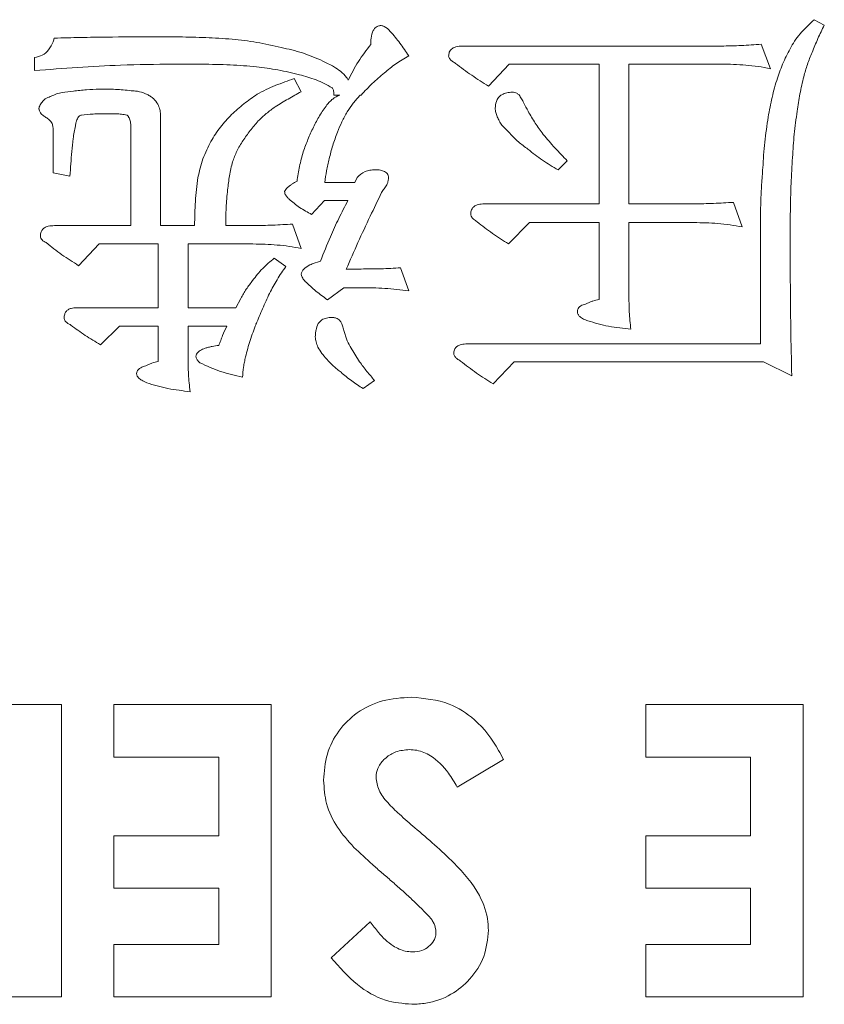
# Model space of a CAD drawing. Extents: x 1000 to 27000, y 2500 to 40000.
# Drawn here: x 18397 to 18452, y 31746 to 31813 of the extents above; entities that cross this region are included whole.
import ezdxf

# ---------------------------------------------------------------- set-up
doc = ezdxf.new("R2010")
doc.units = 0
doc.header["$LTSCALE"] = 400
doc.header["$MEASUREMENT"] = 0
doc.layers.get('0').update_dxf_attribs({"linetype": 'CONTINUOUS'})
doc.layers.add('SUGATA', color=7, linetype='CONTINUOUS')

# ---------------------------------------------------------------- blocks, each defined once
blk = doc.blocks.new('LP-WU9750BJ_404U_SET_FL-920')
at = {"layer": 'SUGATA', "color": 1, "lineweight": 9}
for p, q in [((8951.008, -7386.934), (8951.701, -7387.299)), ((8926.945, -7388.741), (8944.649, -7388.741)), ((8947.378, -7388.609), (8948.011, -7390.287)), ((8897.634, -7390.42), (8897.634, -7389.522)), ((8915.411, -7390.969), (8915.895, -7391.866)), ((8918.523, -7392.094), (8918.127, -7392.094)), ((8920.002, -7392.094), (8919.922, -7392.094)), ((8930.162, -7394.711), (8929.613, -7394.158)), ((8898.908, -7397.423), (8898.908, -7394.622)), ((8934.104, -7396.602), (8933.475, -7397.215)), ((8900.05, -7397.639), (8898.908, -7397.423)), ((8917.514, -7398.084), (8919.549, -7398.084)), ((8919.549, -7398.084), (8919.713, -7397.731)), ((8945.475, -7399.438), (8946.072, -7401.117)), ((8915.294, -7400.924), (8915.895, -7402.603)), ((8910.719, -7401.029), (8912.586, -7401.029)), ((8914.036, -7403.26), (8914.834, -7403.821)), ((8916.645, -7403.645), (8917.209, -7403.457)), ((8918.972, -7404.001), (8919.99, -7404.001)), ((8922.69, -7403.921), (8923.247, -7405.496)), ((8918.812, -7405.283), (8917.682, -7406.109)), ((8919.99, -7405.283), (8918.812, -7405.283)), ((8911.4, -7406.658), (8911.745, -7406.013)), ((8919.237, -7409.306), (8919.886, -7410.348)), ((8920.911, -7411.634), (8920.122, -7412.187)), ((8929.729, -7437.571), (8926.572, -7439.466)), ((8917.935, -7451.153), (8920.619, -7448.697))]:
    blk.add_line(p, q, dxfattribs=at)
for points in [[(8928.712, -7391.481), (8930.118, -7389.971), (8936.28, -7389.971), (8936.28, -7399.542), (8928.431, -7399.542)], [(8942.766, -7399.542), (8938.323, -7399.542), (8938.323, -7389.971), (8944.649, -7389.971)], [(8908.584, -7401.029), (8906.26, -7401.029), (8906.26, -7393.428)], [(8898.996, -7401.029), (8904.217, -7401.029), (8904.217, -7394.174)], [(8916.592, -7400.267), (8917.49, -7399.314), (8919.08, -7399.314)], [(8936.28, -7406.085), (8936.28, -7400.824), (8931.516, -7400.824), (8930.078, -7402.287)], [(8938.323, -7405.744), (8938.323, -7400.824), (8942.766, -7400.824)], [(8947.322, -7401.181), (8947.322, -7409.126), (8927.266, -7409.126)], [(8900.647, -7403.773), (8902.057, -7402.287), (8906.1, -7402.287), (8906.1, -7406.658), (8900.483, -7406.658)], [(8912.586, -7402.287), (8908.143, -7402.287), (8908.143, -7406.658), (8911.4, -7406.658)], [(8902.141, -7409.186), (8903.439, -7407.912), (8906.1, -7407.912), (8906.1, -7410.332)], [(8908.143, -7409.991), (8908.143, -7407.912), (8910.79, -7407.912)], [(8949.469, -7411.309), (8947.538, -7410.356), (8930.459, -7410.356), (8929.02, -7411.866)], [(8895.883, -7437.415), (8890.242, -7437.415), (8890.242, -7433.825), (8899.473, -7433.825), (8899.473, -7453.825), (8895.883, -7453.825), (8895.883, -7437.415)], [(8910.242, -7450.235), (8903.063, -7450.235), (8903.063, -7453.825), (8913.832, -7453.825), (8913.832, -7433.825), (8903.063, -7433.825), (8903.063, -7437.415), (8910.242, -7437.415), (8910.242, -7442.799), (8903.063, -7442.799), (8903.063, -7446.389), (8910.242, -7446.389), (8910.242, -7450.235)], [(8946.653, -7450.235), (8939.473, -7450.235), (8939.473, -7453.825), (8950.242, -7453.825), (8950.242, -7433.825), (8939.473, -7433.825), (8939.473, -7437.415), (8946.653, -7437.415), (8946.653, -7442.799), (8939.473, -7442.799), (8939.473, -7446.389), (8946.653, -7446.389), (8946.653, -7450.235)]]:
    blk.add_lwpolyline(points, dxfattribs=at)
blk.add_arc((8917.615, -7395.469), 13.215, 248.39776, 248.6248, dxfattribs=at)
for points, knots in [([(8920.647, -7388.633), (8920.651, -7388.49), (8920.661, -7388.162), (8920.748, -7387.759), (8920.933, -7387.502), (8921.098, -7387.381), (8921.252, -7387.345), (8921.348, -7387.337), (8921.372, -7387.335)], [0, 0, 0, 0, 0.259513, 0.594625, 0.721223, 0.824609, 0.956896, 1, 1, 1, 1]), ([(8921.372, -7387.335), (8921.442, -7387.352), (8921.684, -7387.41), (8922.109, -7387.867), (8922.66, -7388.53), (8923.051, -7389.116), (8923.247, -7389.41)], [0, 0, 0, 0, 0.074904, 0.259994, 0.628126, 1, 1, 1, 1]), ([(8949.425, -7388.797), (8949.529, -7388.619), (8949.738, -7388.263), (8950.268, -7387.636), (8950.712, -7387.214), (8951.008, -7386.934)], [0, 0, 0, 0, 0.251474, 0.503232, 1, 1, 1, 1]), ([(8951.701, -7387.299), (8951.625, -7387.453), (8951.475, -7387.762), (8951.186, -7388.383), (8950.992, -7388.858), (8950.863, -7389.174)], [0, 0, 0, 0, 0.251026, 0.502057, 1, 1, 1, 1]), ([(8898.98, -7388.196), (8899.58, -7388.181), (8900.78, -7388.152), (8903.033, -7388.114), (8904.686, -7388.108), (8905.739, -7388.104)], [0, 0, 0, 0, 0.266328, 0.532664, 1, 1, 1, 1]), ([(8905.739, -7388.104), (8906.339, -7388.105), (8907.542, -7388.108), (8909.349, -7388.153), (8910.553, -7388.225), (8911.156, -7388.26)], [0, 0, 0, 0, 0.332176, 0.665952, 1, 1, 1, 1]), ([(8897.634, -7389.522), (8897.816, -7389.48), (8898.183, -7389.396), (8898.636, -7388.997), (8898.864, -7388.562), (8898.954, -7388.279), (8898.98, -7388.196)], [0, 0, 0, 0, 0.276133, 0.55546, 0.869509, 1, 1, 1, 1]), ([(8911.156, -7388.26), (8911.438, -7388.293), (8912.003, -7388.359), (8913.128, -7388.522), (8913.959, -7388.711), (8914.513, -7388.837)], [0, 0, 0, 0, 0.250113, 0.500304, 1, 1, 1, 1]), ([(8919.108, -7391.077), (8919.215, -7390.86), (8919.429, -7390.427), (8919.911, -7389.589), (8920.353, -7389.015), (8920.647, -7388.633)], [0, 0, 0, 0, 0.250403, 0.50089, 1, 1, 1, 1]), ([(8925.979, -7389.422), (8925.987, -7389.334), (8926, -7389.188), (8926.103, -7389.007), (8926.26, -7388.874), (8926.543, -7388.756), (8926.788, -7388.747), (8926.945, -7388.741)], [0, 0, 0, 0, 0.195817, 0.32543, 0.454612, 0.651563, 1, 1, 1, 1]), ([(8944.649, -7388.741), (8944.878, -7388.736), (8945.335, -7388.726), (8946.246, -7388.7), (8946.926, -7388.645), (8947.378, -7388.609)], [0, 0, 0, 0, 0.251054, 0.502133, 1, 1, 1, 1]), ([(8948.487, -7390.932), (8948.551, -7390.748), (8948.679, -7390.38), (8948.971, -7389.658), (8949.244, -7389.141), (8949.425, -7388.797)], [0, 0, 0, 0, 0.250367, 0.500792, 1, 1, 1, 1]), ([(8914.513, -7388.837), (8914.758, -7388.891), (8915.249, -7389), (8916.219, -7389.266), (8916.91, -7389.566), (8917.37, -7389.767)], [0, 0, 0, 0, 0.250391, 0.500896, 1, 1, 1, 1]), ([(8923.247, -7389.41), (8923.097, -7389.496), (8922.798, -7389.667), (8922.227, -7390.036), (8921.84, -7390.362), (8921.584, -7390.576)], [0, 0, 0, 0, 0.254569, 0.509136, 1, 1, 1, 1]), ([(8926.452, -7389.923), (8926.383, -7389.882), (8926.249, -7389.801), (8926.096, -7389.675), (8926.001, -7389.545), (8925.987, -7389.463), (8925.979, -7389.422)], [0, 0, 0, 0, 0.337556, 0.656229, 0.82729, 1, 1, 1, 1]), ([(8950.863, -7389.174), (8950.807, -7389.31), (8950.693, -7389.584), (8950.486, -7390.133), (8950.368, -7390.556), (8950.29, -7390.836)], [0, 0, 0, 0, 0.252269, 0.504606, 1, 1, 1, 1]), ([(8907.117, -7389.971), (8905.917, -7389.987), (8903.734, -7390.016), (8900.573, -7390.193), (8898.614, -7390.344), (8897.634, -7390.42)], [0, 0, 0, 0, 0.379205, 0.689527, 1, 1, 1, 1]), ([(8912.826, -7390.151), (8912.228, -7390.106), (8910.979, -7390.01), (8909.074, -7389.98), (8907.769, -7389.974), (8907.117, -7389.971)], [0, 0, 0, 0, 0.315236, 0.657523, 1, 1, 1, 1]), ([(8915.763, -7390.7), (8915.52, -7390.641), (8915.033, -7390.522), (8914.057, -7390.319), (8913.318, -7390.218), (8912.826, -7390.151)], [0, 0, 0, 0, 0.251305, 0.502613, 1, 1, 1, 1]), ([(8917.37, -7389.767), (8917.619, -7389.886), (8918.043, -7390.089), (8918.597, -7390.453), (8918.937, -7390.778), (8919.071, -7391.011), (8919.108, -7391.077)], [0, 0, 0, 0, 0.374835, 0.635537, 0.898014, 1, 1, 1, 1]), ([(8928.712, -7391.481), (8928.518, -7391.359), (8928.131, -7391.114), (8927.362, -7390.617), (8926.816, -7390.201), (8926.452, -7389.923)], [0, 0, 0, 0, 0.250099, 0.500269, 1, 1, 1, 1]), ([(8948.011, -7390.287), (8947.732, -7390.234), (8947.174, -7390.127), (8946.052, -7390.005), (8945.209, -7389.985), (8944.649, -7389.971)], [0, 0, 0, 0, 0.251823, 0.503745, 1, 1, 1, 1]), ([(8918.003, -7391.598), (8917.825, -7391.495), (8917.471, -7391.291), (8916.73, -7390.965), (8916.148, -7390.806), (8915.763, -7390.7)], [0, 0, 0, 0, 0.253337, 0.506857, 1, 1, 1, 1]), ([(8921.584, -7390.576), (8921.442, -7390.693), (8921.158, -7390.928), (8920.612, -7391.416), (8920.245, -7391.824), (8920.002, -7392.094)], [0, 0, 0, 0, 0.25175, 0.503597, 1, 1, 1, 1]), ([(8912.867, -7392.042), (8913.07, -7391.934), (8913.477, -7391.716), (8914.321, -7391.341), (8914.975, -7391.118), (8915.411, -7390.969)], [0, 0, 0, 0, 0.25037, 0.5008, 1, 1, 1, 1]), ([(8947.858, -7393.597), (8947.9, -7393.372), (8947.982, -7392.923), (8948.169, -7392.028), (8948.36, -7391.371), (8948.487, -7390.932)], [0, 0, 0, 0, 0.250209, 0.50045, 1, 1, 1, 1]), ([(8950.29, -7390.836), (8950.244, -7391.032), (8950.151, -7391.423), (8949.994, -7392.209), (8949.902, -7392.802), (8949.842, -7393.196)], [0, 0, 0, 0, 0.251095, 0.502175, 1, 1, 1, 1]), ([(8898.107, -7392.631), (8898.16, -7392.557), (8898.29, -7392.374), (8898.551, -7392.255), (8898.724, -7392.19), (8898.776, -7392.17)], [0, 0, 0, 0, 0.326681, 0.799754, 1, 1, 1, 1]), ([(8898.776, -7392.17), (8898.895, -7392.116), (8899.134, -7392.007), (8899.642, -7391.886), (8900.03, -7391.85), (8900.286, -7391.826)], [0, 0, 0, 0, 0.251987, 0.504353, 1, 1, 1, 1]), ([(8900.286, -7391.826), (8900.435, -7391.808), (8900.734, -7391.771), (8901.33, -7391.711), (8901.779, -7391.696), (8902.077, -7391.686)], [0, 0, 0, 0, 0.250759, 0.501499, 1, 1, 1, 1]), ([(8902.077, -7391.686), (8902.259, -7391.687), (8902.621, -7391.69), (8903.345, -7391.703), (8903.885, -7391.757), (8904.245, -7391.794)], [0, 0, 0, 0, 0.250626, 0.501255, 1, 1, 1, 1]), ([(8904.245, -7391.794), (8904.341, -7391.801), (8904.533, -7391.815), (8904.915, -7391.866), (8905.179, -7391.982), (8905.354, -7392.058)], [0, 0, 0, 0, 0.251736, 0.5038, 1, 1, 1, 1]), ([(8905.354, -7392.058), (8905.427, -7392.099), (8905.573, -7392.18), (8905.839, -7392.382), (8905.981, -7392.587), (8906.076, -7392.723)], [0, 0, 0, 0, 0.252041, 0.504623, 1, 1, 1, 1]), ([(8911.12, -7393.424), (8911.258, -7393.3), (8911.534, -7393.051), (8912.102, -7392.571), (8912.561, -7392.253), (8912.867, -7392.042)], [0, 0, 0, 0, 0.250291, 0.500632, 1, 1, 1, 1]), ([(8915.895, -7391.866), (8915.743, -7391.947), (8915.438, -7392.109), (8914.838, -7392.444), (8914.402, -7392.718), (8914.112, -7392.9)], [0, 0, 0, 0, 0.251078, 0.502213, 1, 1, 1, 1]), ([(8917.65, -7392.767), (8917.71, -7392.696), (8917.83, -7392.552), (8918.101, -7392.292), (8918.355, -7392.173), (8918.523, -7392.094)], [0, 0, 0, 0, 0.251969, 0.504294, 1, 1, 1, 1]), ([(8918.127, -7392.094), (8918.125, -7392.028), (8918.123, -7391.916), (8918.099, -7391.774), (8918.07, -7391.666), (8918.024, -7391.62), (8918.003, -7391.598)], [0, 0, 0, 0, 0.377762, 0.637206, 0.826051, 1, 1, 1, 1]), ([(8919.922, -7392.094), (8919.841, -7392.186), (8919.68, -7392.368), (8919.374, -7392.741), (8919.176, -7393.041), (8919.044, -7393.24)], [0, 0, 0, 0, 0.252751, 0.505557, 1, 1, 1, 1]), ([(8929.169, -7392.996), (8929.183, -7392.838), (8929.208, -7392.579), (8929.382, -7392.255), (8929.63, -7392.04), (8929.965, -7391.913), (8930.215, -7391.903), (8930.342, -7391.898)], [0, 0, 0, 0, 0.258512, 0.424132, 0.590563, 0.790227, 1, 1, 1, 1]), ([(8930.342, -7391.898), (8930.395, -7391.902), (8930.5, -7391.91), (8930.662, -7391.969), (8930.751, -7392.045), (8930.799, -7392.086)], [0, 0, 0, 0, 0.31084, 0.62538, 1, 1, 1, 1]), ([(8930.799, -7392.086), (8930.859, -7392.175), (8930.979, -7392.353), (8931.179, -7392.729), (8931.324, -7393.012), (8931.42, -7393.2)], [0, 0, 0, 0, 0.252188, 0.503966, 1, 1, 1, 1]), ([(8897.927, -7393.004), (8897.935, -7392.97), (8897.956, -7392.887), (8898.023, -7392.764), (8898.079, -7392.676), (8898.107, -7392.631)], [0, 0, 0, 0, 0.246659, 0.620891, 1, 1, 1, 1]), ([(8906.076, -7392.723), (8906.1, -7392.78), (8906.148, -7392.894), (8906.228, -7393.126), (8906.247, -7393.308), (8906.26, -7393.428)], [0, 0, 0, 0, 0.252946, 0.506111, 1, 1, 1, 1]), ([(8916.721, -7394.298), (8916.788, -7394.164), (8916.922, -7393.897), (8917.213, -7393.373), (8917.475, -7393.01), (8917.65, -7392.767)], [0, 0, 0, 0, 0.250447, 0.501035, 1, 1, 1, 1]), ([(8898.411, -7393.621), (8898.336, -7393.572), (8898.185, -7393.473), (8898, -7393.29), (8897.941, -7393.113), (8897.929, -7393.023), (8897.927, -7393.004)], [0, 0, 0, 0, 0.331286, 0.665726, 0.930101, 1, 1, 1, 1]), ([(8900.835, -7393.469), (8900.807, -7393.476), (8900.749, -7393.491), (8900.659, -7393.547), (8900.619, -7393.611), (8900.595, -7393.649)], [0, 0, 0, 0, 0.284488, 0.573259, 1, 1, 1, 1]), ([(8902.474, -7393.368), (8902.336, -7393.37), (8902.06, -7393.373), (8901.513, -7393.392), (8901.105, -7393.438), (8900.835, -7393.469)], [0, 0, 0, 0, 0.251737, 0.503552, 1, 1, 1, 1]), ([(8903.96, -7393.461), (8903.835, -7393.439), (8903.585, -7393.397), (8903.088, -7393.367), (8902.717, -7393.368), (8902.474, -7393.368)], [0, 0, 0, 0, 0.255194, 0.51018, 1, 1, 1, 1]), ([(8904.064, -7393.597), (8904.056, -7393.579), (8904.041, -7393.547), (8904.008, -7393.499), (8903.978, -7393.475), (8903.96, -7393.461)], [0, 0, 0, 0, 0.34198, 0.605048, 1, 1, 1, 1]), ([(8909.705, -7395.263), (8909.806, -7395.098), (8910.008, -7394.766), (8910.456, -7394.131), (8910.855, -7393.707), (8911.12, -7393.424)], [0, 0, 0, 0, 0.250518, 0.501175, 1, 1, 1, 1]), ([(8914.112, -7392.9), (8914.007, -7392.974), (8913.797, -7393.123), (8913.393, -7393.432), (8913.117, -7393.695), (8912.935, -7393.869)], [0, 0, 0, 0, 0.252638, 0.505399, 1, 1, 1, 1]), ([(8919.044, -7393.24), (8918.98, -7393.353), (8918.851, -7393.58), (8918.612, -7394.038), (8918.47, -7394.397), (8918.375, -7394.634)], [0, 0, 0, 0, 0.252493, 0.505026, 1, 1, 1, 1]), ([(8929.313, -7393.573), (8929.292, -7393.527), (8929.249, -7393.435), (8929.182, -7393.246), (8929.174, -7393.095), (8929.169, -7392.996)], [0, 0, 0, 0, 0.252647, 0.50568, 1, 1, 1, 1]), ([(8931.42, -7393.2), (8931.5, -7393.337), (8931.66, -7393.612), (8931.992, -7394.149), (8932.272, -7394.53), (8932.458, -7394.783)], [0, 0, 0, 0, 0.25184, 0.503684, 1, 1, 1, 1]), ([(8949.842, -7393.196), (8949.805, -7393.46), (8949.731, -7393.987), (8949.605, -7395.04), (8949.557, -7395.833), (8949.525, -7396.361)], [0, 0, 0, 0, 0.250822, 0.50167, 1, 1, 1, 1]), ([(8898.836, -7394.045), (8898.805, -7394.001), (8898.742, -7393.911), (8898.611, -7393.755), (8898.489, -7393.673), (8898.411, -7393.621)], [0, 0, 0, 0, 0.270796, 0.542194, 1, 1, 1, 1]), ([(8898.908, -7394.622), (8898.908, -7394.564), (8898.907, -7394.449), (8898.895, -7394.253), (8898.858, -7394.122), (8898.836, -7394.045)], [0, 0, 0, 0, 0.29758, 0.595308, 1, 1, 1, 1]), ([(8900.423, -7394.202), (8900.368, -7394.493), (8900.259, -7395.075), (8900.157, -7396.225), (8900.092, -7397.08), (8900.05, -7397.639)], [0, 0, 0, 0, 0.256956, 0.513217, 1, 1, 1, 1]), ([(8900.595, -7393.649), (8900.571, -7393.696), (8900.522, -7393.789), (8900.465, -7393.975), (8900.439, -7394.114), (8900.423, -7394.202)], [0, 0, 0, 0, 0.271061, 0.541799, 1, 1, 1, 1]), ([(8904.217, -7394.174), (8904.214, -7394.12), (8904.208, -7394.014), (8904.175, -7393.815), (8904.108, -7393.682), (8904.064, -7393.597)], [0, 0, 0, 0, 0.268365, 0.525498, 1, 1, 1, 1]), ([(8912.935, -7393.869), (8912.841, -7393.977), (8912.653, -7394.193), (8912.295, -7394.633), (8912.058, -7394.986), (8911.901, -7395.219)], [0, 0, 0, 0, 0.25203, 0.504073, 1, 1, 1, 1]), ([(8929.613, -7394.158), (8929.584, -7394.11), (8929.524, -7394.014), (8929.413, -7393.824), (8929.352, -7393.672), (8929.313, -7393.573)], [0, 0, 0, 0, 0.257186, 0.514231, 1, 1, 1, 1]), ([(8947.49, -7397.07), (8947.508, -7396.78), (8947.544, -7396.198), (8947.641, -7395.037), (8947.772, -7394.173), (8947.858, -7393.597)], [0, 0, 0, 0, 0.250132, 0.500284, 1, 1, 1, 1]), ([(8916.032, -7395.977), (8916.082, -7395.834), (8916.183, -7395.548), (8916.4, -7394.983), (8916.592, -7394.572), (8916.721, -7394.298)], [0, 0, 0, 0, 0.250267, 0.500538, 1, 1, 1, 1]), ([(8918.375, -7394.634), (8918.316, -7394.784), (8918.198, -7395.084), (8917.993, -7395.688), (8917.878, -7396.151), (8917.802, -7396.457)], [0, 0, 0, 0, 0.252675, 0.505361, 1, 1, 1, 1]), ([(8931.412, -7395.8), (8931.301, -7395.718), (8931.078, -7395.553), (8930.642, -7395.21), (8930.354, -7394.91), (8930.162, -7394.711)], [0, 0, 0, 0, 0.250345, 0.500745, 1, 1, 1, 1]), ([(8932.458, -7394.783), (8932.588, -7394.942), (8932.85, -7395.259), (8933.261, -7395.72), (8933.682, -7396.165), (8933.965, -7396.457), (8934.104, -7396.602)], [0, 0, 0, 0, 0.251453, 0.502941, 0.754408, 1, 1, 1, 1]), ([(8908.82, -7397.735), (8908.868, -7397.52), (8908.964, -7397.09), (8909.208, -7396.244), (8909.507, -7395.655), (8909.705, -7395.263)], [0, 0, 0, 0, 0.250821, 0.501765, 1, 1, 1, 1]), ([(8911.901, -7395.219), (8911.825, -7395.334), (8911.674, -7395.563), (8911.414, -7396.034), (8911.277, -7396.411), (8911.188, -7396.658)], [0, 0, 0, 0, 0.255521, 0.511298, 1, 1, 1, 1]), ([(8915.599, -7397.996), (8915.624, -7397.825), (8915.673, -7397.484), (8915.796, -7396.805), (8915.937, -7396.308), (8916.032, -7395.977)], [0, 0, 0, 0, 0.250387, 0.50082, 1, 1, 1, 1]), ([(8933.475, -7397.215), (8933.295, -7397.108), (8932.935, -7396.896), (8932.225, -7396.457), (8931.737, -7396.063), (8931.412, -7395.8)], [0, 0, 0, 0, 0.250295, 0.500663, 1, 1, 1, 1]), ([(8911.188, -7396.658), (8911.147, -7396.817), (8911.066, -7397.137), (8910.94, -7397.777), (8910.887, -7398.261), (8910.851, -7398.581)], [0, 0, 0, 0, 0.253094, 0.506235, 1, 1, 1, 1]), ([(8917.802, -7396.457), (8917.769, -7396.594), (8917.703, -7396.866), (8917.583, -7397.405), (8917.542, -7397.814), (8917.514, -7398.084)], [0, 0, 0, 0, 0.254442, 0.508921, 1, 1, 1, 1]), ([(8949.525, -7396.361), (8949.488, -7396.96), (8949.42, -7398.062), (8949.375, -7399.669), (8949.368, -7400.677), (8949.365, -7401.181)], [0, 0, 0, 0, 0.373296, 0.686583, 1, 1, 1, 1]), ([(8919.713, -7397.731), (8919.885, -7397.579), (8920.145, -7397.35), (8920.596, -7397.23), (8920.829, -7397.214), (8920.947, -7397.207)], [0, 0, 0, 0, 0.49107, 0.740475, 1, 1, 1, 1]), ([(8920.947, -7397.207), (8921.07, -7397.209), (8921.293, -7397.214), (8921.561, -7397.297), (8921.728, -7397.408), (8921.824, -7397.531), (8921.858, -7397.662), (8921.866, -7397.75), (8921.869, -7397.783)], [0, 0, 0, 0, 0.2988, 0.543635, 0.675369, 0.783501, 0.917841, 1, 1, 1, 1]), ([(8947.322, -7401.181), (8947.326, -7400.581), (8947.334, -7399.595), (8947.404, -7398.225), (8947.461, -7397.455), (8947.49, -7397.07)], [0, 0, 0, 0, 0.437495, 0.718669, 1, 1, 1, 1]), ([(8908.584, -7401.029), (8908.589, -7400.753), (8908.601, -7400.202), (8908.641, -7399.101), (8908.748, -7398.281), (8908.82, -7397.735)], [0, 0, 0, 0, 0.250202, 0.500425, 1, 1, 1, 1]), ([(8914.745, -7398.697), (8914.805, -7398.603), (8914.899, -7398.457), (8915.084, -7398.313), (8915.184, -7398.243), (8915.234, -7398.208)], [0, 0, 0, 0, 0.473906, 0.735867, 1, 1, 1, 1]), ([(8915.234, -7398.208), (8915.264, -7398.186), (8915.323, -7398.143), (8915.443, -7398.068), (8915.538, -7398.024), (8915.599, -7397.996)], [0, 0, 0, 0, 0.261222, 0.522521, 1, 1, 1, 1]), ([(8921.757, -7398.232), (8921.723, -7398.276), (8921.655, -7398.365), (8921.53, -7398.542), (8921.447, -7398.679), (8921.392, -7398.769)], [0, 0, 0, 0, 0.257362, 0.514694, 1, 1, 1, 1]), ([(8921.869, -7397.783), (8921.863, -7397.823), (8921.853, -7397.903), (8921.819, -7398.055), (8921.781, -7398.162), (8921.757, -7398.232)], [0, 0, 0, 0, 0.261219, 0.522402, 1, 1, 1, 1]), ([(8910.851, -7398.581), (8910.829, -7398.785), (8910.784, -7399.194), (8910.726, -7400.01), (8910.722, -7400.622), (8910.719, -7401.029)], [0, 0, 0, 0, 0.251689, 0.503413, 1, 1, 1, 1]), ([(8915.038, -7399.206), (8914.988, -7399.15), (8914.888, -7399.039), (8914.77, -7398.871), (8914.752, -7398.746), (8914.745, -7398.697)], [0, 0, 0, 0, 0.375062, 0.753377, 1, 1, 1, 1]), ([(8921.392, -7398.769), (8921.131, -7399.309), (8920.582, -7400.444), (8919.766, -7402.184), (8919.237, -7403.396), (8918.972, -7404.001)], [0, 0, 0, 0, 0.312259, 0.656075, 1, 1, 1, 1]), ([(8916.592, -7400.267), (8916.455, -7400.19), (8916.18, -7400.035), (8915.642, -7399.709), (8915.279, -7399.407), (8915.038, -7399.206)], [0, 0, 0, 0, 0.25075, 0.50154, 1, 1, 1, 1]), ([(8917.209, -7403.457), (8917.429, -7402.898), (8917.816, -7401.913), (8918.453, -7400.536), (8918.871, -7399.722), (8919.08, -7399.314)], [0, 0, 0, 0, 0.395861, 0.697707, 1, 1, 1, 1]), ([(8927.494, -7400.223), (8927.502, -7400.132), (8927.516, -7399.981), (8927.624, -7399.795), (8927.784, -7399.663), (8928.058, -7399.557), (8928.288, -7399.548), (8928.431, -7399.542)], [0, 0, 0, 0, 0.207029, 0.342317, 0.477261, 0.674029, 1, 1, 1, 1]), ([(8942.766, -7399.542), (8942.993, -7399.539), (8943.446, -7399.531), (8944.349, -7399.509), (8945.025, -7399.466), (8945.475, -7399.438)], [0, 0, 0, 0, 0.25077, 0.501541, 1, 1, 1, 1]), ([(8927.931, -7400.776), (8927.849, -7400.72), (8927.714, -7400.627), (8927.561, -7400.464), (8927.508, -7400.326), (8927.497, -7400.247), (8927.494, -7400.223)], [0, 0, 0, 0, 0.406908, 0.673981, 0.900816, 1, 1, 1, 1]), ([(8912.586, -7401.029), (8912.813, -7401.025), (8913.266, -7401.017), (8914.169, -7400.995), (8914.845, -7400.953), (8915.294, -7400.924)], [0, 0, 0, 0, 0.25077, 0.501541, 1, 1, 1, 1]), ([(8930.078, -7402.287), (8929.894, -7402.168), (8929.527, -7401.93), (8928.798, -7401.444), (8928.277, -7401.043), (8927.931, -7400.776)], [0, 0, 0, 0, 0.250094, 0.500217, 1, 1, 1, 1]), ([(8946.072, -7401.117), (8945.797, -7401.069), (8945.248, -7400.974), (8944.146, -7400.849), (8943.317, -7400.834), (8942.766, -7400.824)], [0, 0, 0, 0, 0.251544, 0.503138, 1, 1, 1, 1]), ([(8898.031, -7401.738), (8898.038, -7401.643), (8898.051, -7401.485), (8898.165, -7401.292), (8898.331, -7401.15), (8898.617, -7401.047), (8898.852, -7401.036), (8898.996, -7401.029)], [0, 0, 0, 0, 0.206819, 0.344714, 0.482324, 0.682763, 1, 1, 1, 1]), ([(8949.365, -7401.181), (8949.365, -7402.381), (8949.367, -7404.669), (8949.399, -7408.046), (8949.446, -7410.221), (8949.469, -7411.309)], [0, 0, 0, 0, 0.355472, 0.677722, 1, 1, 1, 1]), ([(8898.423, -7402.195), (8898.376, -7402.17), (8898.275, -7402.119), (8898.142, -7402.027), (8898.056, -7401.889), (8898.04, -7401.791), (8898.031, -7401.738)], [0, 0, 0, 0, 0.253287, 0.533423, 0.74932, 1, 1, 1, 1]), ([(8900.647, -7403.773), (8900.455, -7403.651), (8900.07, -7403.407), (8899.312, -7402.905), (8898.779, -7402.478), (8898.423, -7402.195)], [0, 0, 0, 0, 0.250215, 0.500429, 1, 1, 1, 1]), ([(8915.895, -7402.603), (8915.621, -7402.55), (8915.073, -7402.442), (8913.968, -7402.321), (8913.137, -7402.3), (8912.586, -7402.287)], [0, 0, 0, 0, 0.251642, 0.503437, 1, 1, 1, 1]), ([(8912.562, -7404.787), (8912.669, -7404.644), (8912.882, -7404.359), (8913.363, -7403.836), (8913.767, -7403.49), (8914.036, -7403.26)], [0, 0, 0, 0, 0.250755, 0.501647, 1, 1, 1, 1]), ([(8914.834, -7403.821), (8914.733, -7403.972), (8914.53, -7404.272), (8914.14, -7404.877), (8913.888, -7405.353), (8913.72, -7405.668)], [0, 0, 0, 0, 0.251875, 0.503796, 1, 1, 1, 1]), ([(8915.895, -7404.366), (8915.907, -7404.298), (8915.93, -7404.161), (8916.13, -7403.925), (8916.383, -7403.766), (8916.588, -7403.671), (8916.645, -7403.645)], [0, 0, 0, 0, 0.186385, 0.376564, 0.828242, 1, 1, 1, 1]), ([(8919.99, -7404.001), (8920.217, -7404.001), (8920.672, -7404), (8921.573, -7403.991), (8922.245, -7403.949), (8922.69, -7403.921)], [0, 0, 0, 0, 0.252621, 0.505212, 1, 1, 1, 1]), ([(8911.745, -7406.013), (8911.806, -7405.906), (8911.928, -7405.692), (8912.186, -7405.273), (8912.412, -7404.981), (8912.562, -7404.787)], [0, 0, 0, 0, 0.250428, 0.500898, 1, 1, 1, 1]), ([(8916.156, -7404.847), (8916.099, -7404.777), (8916.013, -7404.672), (8915.922, -7404.508), (8915.905, -7404.414), (8915.895, -7404.366)], [0, 0, 0, 0, 0.485538, 0.736091, 1, 1, 1, 1]), ([(8917.682, -7406.109), (8917.548, -7406.011), (8917.281, -7405.817), (8916.753, -7405.418), (8916.395, -7405.075), (8916.156, -7404.847)], [0, 0, 0, 0, 0.250345, 0.500727, 1, 1, 1, 1]), ([(8923.247, -7405.496), (8922.975, -7405.46), (8922.432, -7405.389), (8921.346, -7405.297), (8920.531, -7405.289), (8919.99, -7405.283)], [0, 0, 0, 0, 0.25158, 0.503193, 1, 1, 1, 1]), ([(8913.72, -7405.668), (8913.638, -7405.842), (8913.475, -7406.19), (8913.159, -7406.889), (8912.942, -7407.421), (8912.798, -7407.775)], [0, 0, 0, 0, 0.250666, 0.501324, 1, 1, 1, 1]), ([(8935.447, -7406.369), (8935.515, -7406.338), (8935.651, -7406.275), (8935.923, -7406.163), (8936.138, -7406.116), (8936.28, -7406.085)], [0, 0, 0, 0, 0.254352, 0.508596, 1, 1, 1, 1]), ([(8938.323, -7405.744), (8938.325, -7405.944), (8938.328, -7406.344), (8938.35, -7407.139), (8938.413, -7407.731), (8938.455, -7408.124)], [0, 0, 0, 0, 0.2516, 0.503225, 1, 1, 1, 1]), ([(8899.653, -7407.363), (8899.659, -7407.267), (8899.669, -7407.108), (8899.776, -7406.908), (8899.932, -7406.768), (8900.176, -7406.676), (8900.369, -7406.664), (8900.483, -7406.658)], [0, 0, 0, 0, 0.228599, 0.38122, 0.534356, 0.725815, 1, 1, 1, 1]), ([(8934.794, -7406.914), (8934.8, -7406.858), (8934.811, -7406.76), (8934.898, -7406.619), (8935.071, -7406.485), (8935.271, -7406.415), (8935.411, -7406.378), (8935.447, -7406.369)], [0, 0, 0, 0, 0.180812, 0.319065, 0.526689, 0.881357, 1, 1, 1, 1]), ([(8935.507, -7407.547), (8935.409, -7407.51), (8935.214, -7407.436), (8934.983, -7407.291), (8934.824, -7407.11), (8934.804, -7406.981), (8934.794, -7406.914)], [0, 0, 0, 0, 0.309072, 0.620281, 0.801944, 1, 1, 1, 1]), ([(8900.11, -7407.84), (8900.041, -7407.802), (8899.902, -7407.726), (8899.744, -7407.604), (8899.669, -7407.469), (8899.658, -7407.397), (8899.653, -7407.363)], [0, 0, 0, 0, 0.342618, 0.688287, 0.849113, 1, 1, 1, 1]), ([(8917.049, -7407.743), (8917.126, -7407.651), (8917.279, -7407.466), (8917.624, -7407.341), (8917.858, -7407.326), (8917.975, -7407.319)], [0, 0, 0, 0, 0.336705, 0.66793, 1, 1, 1, 1]), ([(8917.975, -7407.319), (8918.021, -7407.321), (8918.147, -7407.327), (8918.325, -7407.377), (8918.438, -7407.45), (8918.484, -7407.479)], [0, 0, 0, 0, 0.256695, 0.700004, 1, 1, 1, 1]), ([(8918.484, -7407.479), (8918.535, -7407.536), (8918.641, -7407.653), (8918.734, -7407.91), (8918.783, -7408.096), (8918.812, -7408.204)], [0, 0, 0, 0, 0.281222, 0.583445, 1, 1, 1, 1]), ([(8938.455, -7408.124), (8938.201, -7408.096), (8937.693, -7408.041), (8936.697, -7407.902), (8935.979, -7407.688), (8935.507, -7407.547)], [0, 0, 0, 0, 0.254857, 0.509783, 1, 1, 1, 1]), ([(8902.141, -7409.186), (8901.966, -7409.082), (8901.616, -7408.873), (8900.926, -7408.443), (8900.436, -7408.081), (8900.11, -7407.84)], [0, 0, 0, 0, 0.250764, 0.501523, 1, 1, 1, 1]), ([(8910.25, -7409.23), (8910.291, -7409.118), (8910.374, -7408.894), (8910.548, -7408.453), (8910.694, -7408.128), (8910.79, -7407.912)], [0, 0, 0, 0, 0.250811, 0.501673, 1, 1, 1, 1]), ([(8912.798, -7407.775), (8912.728, -7407.96), (8912.587, -7408.329), (8912.325, -7409.072), (8912.171, -7409.641), (8912.069, -7410.019)], [0, 0, 0, 0, 0.251177, 0.502358, 1, 1, 1, 1]), ([(8916.853, -7408.637), (8916.857, -7408.56), (8916.864, -7408.405), (8916.905, -7408.099), (8916.992, -7407.885), (8917.049, -7407.743)], [0, 0, 0, 0, 0.252101, 0.504587, 1, 1, 1, 1]), ([(8918.812, -7408.204), (8918.837, -7408.302), (8918.888, -7408.496), (8919.011, -7408.872), (8919.147, -7409.134), (8919.237, -7409.306)], [0, 0, 0, 0, 0.255047, 0.510261, 1, 1, 1, 1]), ([(8917.025, -7409.342), (8917.003, -7409.285), (8916.957, -7409.171), (8916.882, -7408.939), (8916.864, -7408.757), (8916.853, -7408.637)], [0, 0, 0, 0, 0.252804, 0.505782, 1, 1, 1, 1]), ([(8908.676, -7409.991), (8908.686, -7409.934), (8908.707, -7409.82), (8908.866, -7409.635), (8909.082, -7409.519), (8909.252, -7409.446), (8909.309, -7409.422)], [0, 0, 0, 0, 0.18917, 0.38246, 0.792362, 1, 1, 1, 1]), ([(8909.309, -7409.422), (8909.388, -7409.401), (8909.546, -7409.36), (8909.857, -7409.281), (8910.094, -7409.25), (8910.25, -7409.23)], [0, 0, 0, 0, 0.255377, 0.510654, 1, 1, 1, 1]), ([(8917.646, -7410.183), (8917.587, -7410.118), (8917.47, -7409.988), (8917.239, -7409.724), (8917.11, -7409.494), (8917.025, -7409.342)], [0, 0, 0, 0, 0.251069, 0.502306, 1, 1, 1, 1]), ([(8926.328, -7409.807), (8926.336, -7409.715), (8926.35, -7409.564), (8926.458, -7409.379), (8926.618, -7409.246), (8926.892, -7409.139), (8927.122, -7409.131), (8927.266, -7409.126)], [0, 0, 0, 0, 0.206873, 0.342035, 0.47679, 0.674884, 1, 1, 1, 1]), ([(8905.238, -7410.628), (8905.308, -7410.596), (8905.448, -7410.532), (8905.73, -7410.413), (8905.952, -7410.364), (8906.1, -7410.332)], [0, 0, 0, 0, 0.253047, 0.506173, 1, 1, 1, 1]), ([(8908.143, -7409.991), (8908.145, -7410.194), (8908.148, -7410.599), (8908.17, -7411.403), (8908.236, -7412.002), (8908.279, -7412.399)], [0, 0, 0, 0, 0.251945, 0.503912, 1, 1, 1, 1]), ([(8908.948, -7410.424), (8908.898, -7410.372), (8908.796, -7410.269), (8908.699, -7410.119), (8908.681, -7410.019), (8908.676, -7409.991)], [0, 0, 0, 0, 0.416564, 0.837871, 1, 1, 1, 1]), ([(8912.069, -7410.019), (8912.045, -7410.135), (8911.997, -7410.368), (8911.922, -7410.834), (8911.885, -7411.185), (8911.861, -7411.417)], [0, 0, 0, 0, 0.252056, 0.504122, 1, 1, 1, 1]), ([(8918.612, -7411.073), (8918.526, -7411.004), (8918.354, -7410.868), (8918.015, -7410.589), (8917.794, -7410.345), (8917.646, -7410.183)], [0, 0, 0, 0, 0.250457, 0.501047, 1, 1, 1, 1]), ([(8919.886, -7410.348), (8919.966, -7410.46), (8920.127, -7410.685), (8920.468, -7411.115), (8920.735, -7411.427), (8920.911, -7411.634)], [0, 0, 0, 0, 0.252178, 0.504282, 1, 1, 1, 1]), ([(8926.797, -7410.307), (8926.717, -7410.256), (8926.578, -7410.166), (8926.422, -7410.034), (8926.345, -7409.911), (8926.334, -7409.841), (8926.328, -7409.807)], [0, 0, 0, 0, 0.401107, 0.700883, 0.855443, 1, 1, 1, 1]), ([(8929.02, -7411.866), (8928.83, -7411.744), (8928.448, -7411.499), (8927.691, -7411.002), (8927.154, -7410.585), (8926.797, -7410.307)], [0, 0, 0, 0, 0.250143, 0.500284, 1, 1, 1, 1]), ([(8904.613, -7411.161), (8904.621, -7411.106), (8904.637, -7411.007), (8904.74, -7410.864), (8904.939, -7410.725), (8905.124, -7410.665), (8905.238, -7410.628)], [0, 0, 0, 0, 0.185844, 0.337183, 0.59076, 1, 1, 1, 1]), ([(8911.861, -7411.417), (8911.611, -7411.356), (8911.11, -7411.232), (8910.12, -7410.953), (8909.416, -7410.635), (8908.948, -7410.424)], [0, 0, 0, 0, 0.250684, 0.501486, 1, 1, 1, 1]), ([(8905.306, -7411.79), (8905.193, -7411.737), (8904.994, -7411.644), (8904.772, -7411.49), (8904.645, -7411.326), (8904.625, -7411.219), (8904.613, -7411.161)], [0, 0, 0, 0, 0.38151, 0.671367, 0.820372, 1, 1, 1, 1]), ([(8920.122, -7412.187), (8919.991, -7412.1), (8919.729, -7411.926), (8919.215, -7411.569), (8918.852, -7411.271), (8918.612, -7411.073)], [0, 0, 0, 0, 0.25112, 0.502318, 1, 1, 1, 1]), ([(8908.279, -7412.399), (8908.026, -7412.369), (8907.52, -7412.309), (8906.516, -7412.159), (8905.789, -7411.937), (8905.306, -7411.79)], [0, 0, 0, 0, 0.251562, 0.503136, 1, 1, 1, 1]), ([(8917.422, -7439.005), (8917.465, -7438.397), (8917.552, -7437.197), (8918.392, -7435.572), (8919.701, -7434.283), (8921.45, -7433.441), (8922.759, -7433.356), (8923.427, -7433.312)], [0, 0, 0, 0, 0.196082, 0.386965, 0.577487, 0.784442, 1, 1, 1, 1]), ([(8923.427, -7433.312), (8924.315, -7433.393), (8925.888, -7433.535), (8928.004, -7434.903), (8929.101, -7436.372), (8929.622, -7437.366), (8929.729, -7437.571)], [0, 0, 0, 0, 0.327664, 0.580696, 0.913502, 1, 1, 1, 1]), ([(8923.295, -7436.902), (8922.977, -7436.929), (8922.397, -7436.979), (8921.668, -7437.428), (8921.179, -7437.977), (8921.028, -7438.485), (8921.014, -7438.74), (8921.011, -7438.797)], [0, 0, 0, 0, 0.288303, 0.527287, 0.766358, 0.947207, 1, 1, 1, 1]), ([(8926.572, -7439.466), (8926.379, -7439.141), (8925.893, -7438.329), (8924.982, -7437.383), (8923.97, -7436.94), (8923.465, -7436.912), (8923.295, -7436.902)], [0, 0, 0, 0, 0.260656, 0.652627, 0.883013, 1, 1, 1, 1]), ([(8919.489, -7443.593), (8919.097, -7443.153), (8918.309, -7442.268), (8917.535, -7440.681), (8917.458, -7439.544), (8917.422, -7439.005)], [0, 0, 0, 0, 0.342465, 0.688037, 1, 1, 1, 1]), ([(8921.011, -7438.797), (8921.056, -7439.097), (8921.153, -7439.748), (8921.816, -7440.574), (8922.669, -7441.396), (8923.31, -7441.944), (8923.664, -7442.247)], [0, 0, 0, 0, 0.200184, 0.434683, 0.688317, 1, 1, 1, 1]), ([(8923.664, -7442.247), (8924.574, -7443.027), (8926.201, -7444.423), (8928.065, -7446.537), (8928.655, -7448.257), (8928.695, -7449.077), (8928.704, -7449.266)], [0, 0, 0, 0, 0.404741, 0.723634, 0.936244, 1, 1, 1, 1]), ([(8922.065, -7445.9), (8921.847, -7445.712), (8921.411, -7445.334), (8920.539, -7444.579), (8919.909, -7443.987), (8919.489, -7443.593)], [0, 0, 0, 0, 0.250251, 0.500544, 1, 1, 1, 1]), ([(8924.781, -7448.481), (8924.353, -7448.029), (8923.708, -7447.351), (8922.772, -7446.522), (8922.301, -7446.108), (8922.065, -7445.9)], [0, 0, 0, 0, 0.497724, 0.748843, 1, 1, 1, 1]), ([(8920.619, -7448.697), (8920.8, -7448.944), (8921.249, -7449.557), (8922.023, -7450.297), (8922.87, -7450.705), (8923.333, -7450.737), (8923.496, -7450.748)], [0, 0, 0, 0, 0.251298, 0.62178, 0.867016, 1, 1, 1, 1]), ([(8925.114, -7449.438), (8925.108, -7449.346), (8925.092, -7449.1), (8924.972, -7448.77), (8924.834, -7448.561), (8924.781, -7448.481)], [0, 0, 0, 0, 0.268628, 0.71969, 1, 1, 1, 1]), ([(8928.704, -7449.266), (8928.646, -7449.878), (8928.53, -7451.108), (8927.515, -7452.63), (8926.144, -7453.768), (8924.711, -7454.285), (8923.779, -7454.324), (8923.455, -7454.338)], [0, 0, 0, 0, 0.225027, 0.451857, 0.654851, 0.87997, 1, 1, 1, 1]), ([(8923.496, -7450.748), (8923.716, -7450.733), (8924.119, -7450.705), (8924.63, -7450.406), (8924.953, -7450.054), (8925.096, -7449.707), (8925.109, -7449.518), (8925.114, -7449.438)], [0, 0, 0, 0, 0.284965, 0.51935, 0.753887, 0.896378, 1, 1, 1, 1]), ([(8923.455, -7454.338), (8922.848, -7454.282), (8921.503, -7454.159), (8919.551, -7452.997), (8918.501, -7451.799), (8917.935, -7451.153)], [0, 0, 0, 0, 0.275354, 0.60939, 1, 1, 1, 1])]:
    blk.add_open_spline(points, degree=3, knots=knots, dxfattribs=at)

msp = doc.modelspace()

# ---------------------------------------------------------------- block references
msp.add_blockref('LP-WU9750BJ_404U_SET_FL-920', (9500, 39200))

doc.saveas('drawing.dxf')
